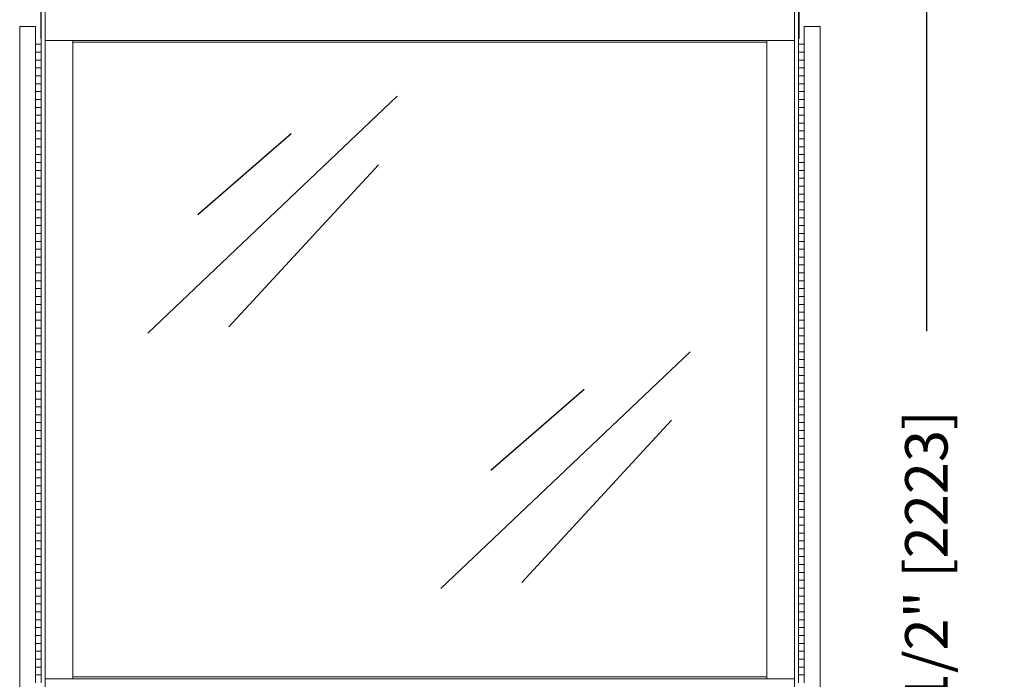
# Model space of a CAD drawing. Extents: x -615 to 1602, y 100 to 3324.
# Drawn here: x 576 to 680, y 2821 to 2891 of the extents above; entities that cross this region are included whole.
import ezdxf

# ---------------------------------------------------------------- set-up
doc = ezdxf.new("R2010")
doc.units = 0
doc.header["$LTSCALE"] = 50
doc.header["$MEASUREMENT"] = 0
doc.header["$PDMODE"] = 32
doc.header["$PDSIZE"] = 0.07
doc.layers.get('0').update_dxf_attribs({"linetype": 'CONTINUOUS'})
doc.layers.get('DEFPOINTS').update_dxf_attribs({"linetype": 'CONTINUOUS'})
doc.layers.add('DIM', color=1, linetype='CONTINUOUS')
doc.styles.get("Standard").update_dxf_attribs({"font": 'SIMPLEX'})
doc.dimstyles.new('Copy of 25', dxfattribs={"dimscale": 25, "dimtxt": 0.18, "dimasz": 0.25, "dimexe": 0.078125, "dimexo": 0.0625, "dimgap": 0.078125, "dimtad": 0, "dimdec": 5, "dimzin": 0, "dimdsep": 46, "dimlunit": 5, "dimtxsty": 'Standard', "dimcen": 0.109375, "dimclrt": 3, "dimadec": 0, "dimazin": 0, "dimtfac": 1, "dimtdec": 5, "dimtofl": 0, "dimtmove": 0, "dimatfit": 3, "dimfxl": 0, "dimtolj": 1, "dimtzin": 0, "dimarcsym": 0})

# ---------------------------------------------------------------- blocks, each defined once
blk = doc.blocks.new('*D152')
at = {"layer": 'DEFPOINTS', "color": 0}
for p in [(643.89, 2913.05), (711.38, 2913.05), (696.92, 2755.79)]:
    blk.add_point(p, dxfattribs=at)
at = {"layer": 'DIM', "color": 0, "lineweight": -2}
for p, q in [((645.45, 2913.05), (713.34, 2913.05)), ((711.38, 2906.8), (711.38, 2875.8)), ((711.38, 2762.04), (711.38, 2793.04)), ((698.48, 2755.79), (713.34, 2755.79))]:
    blk.add_line(p, q, dxfattribs=at)
at = {"layer": 'DIM', "color": 0}
for points in [[(710.34, 2906.8), (712.43, 2906.8), (711.38, 2913.05)], [(710.34, 2762.04), (712.43, 2762.04), (711.38, 2755.79)]]:
    blk.add_solid(points, dxfattribs=at)
at = {"layer": 'DIM', "color": 3, "insert": (711.38, 2834.42), "char_height": 4.5, "attachment_point": 5, "rotation": 90}
blk.add_mtext('\\A1;MIN. 90" [2387 TOWER', dxfattribs=at)
blk = doc.blocks.new('*D150')
at = {"layer": 'DEFPOINTS', "color": 0}
for p in [(658.32, 2902.18), (671.89, 2902.18), (668.52, 2755.79)]:
    blk.add_point(p, dxfattribs=at)
at = {"layer": 'DIM', "color": 0, "lineweight": -2}
for p, q in [((659.89, 2902.18), (673.84, 2902.18)), ((671.89, 2895.93), (671.89, 2858.15)), ((671.89, 2762.04), (671.89, 2799.82)), ((670.08, 2755.79), (673.84, 2755.79))]:
    blk.add_line(p, q, dxfattribs=at)
at = {"layer": 'DIM', "color": 0}
for points in [[(670.85, 2895.93), (672.93, 2895.93), (671.89, 2902.18)], [(670.85, 2762.04), (672.93, 2762.04), (671.89, 2755.79)]]:
    blk.add_solid(points, dxfattribs=at)
at = {"layer": 'DIM', "color": 3, "insert": (671.89, 2828.98), "char_height": 4.5, "attachment_point": 5, "rotation": 90}
blk.add_mtext('\\A1;8701/2" [2223]', dxfattribs=at)

msp = doc.modelspace()

# ---------------------------------------------------------------- linework, layer by layer
at = {"color": 7, "linetype": 'Continuous', "lineweight": 15}
for p, q in [((577.953986, 2897.582011), (577.953986, 2889.216511)), ((578.01405, 2898.000286), (578.01405, 2888.589098)), ((578.432325, 2758.196384), (578.432325, 2897.582011)), ((657.904575, 2758.196384), (657.904575, 2897.582011)), ((658.32285, 2898.000286), (658.32285, 2888.589098)), ((658.382914, 2897.582011), (658.382914, 2889.216511)), ((575.721903, 2757.459886), (575.721903, 2890.471336)), ((575.721903, 2890.471336), (577.395003, 2890.471336)), ((577.395003, 2888.589098), (577.395003, 2890.471336)), ((658.941897, 2888.589098), (658.941897, 2890.471336)), ((660.614997, 2890.471336), (658.941897, 2890.471336)), ((660.614997, 2757.459886), (660.614997, 2890.471336)), ((577.953986, 2889.216511), (578.01405, 2889.216511)), ((578.432342, 2889.007373), (618.16845, 2889.007373)), ((578.432342, 2821.246823), (578.432342, 2889.007373)), ((581.36025, 2889.007373), (581.36025, 2821.246823)), ((581.36025, 2888.798236), (581.36025, 2889.007373)), ((581.36025, 2888.798236), (618.16845, 2888.798236)), ((657.904558, 2889.007373), (618.16845, 2889.007373)), ((654.97665, 2888.798236), (618.16845, 2888.798236)), ((654.97665, 2888.798236), (654.97665, 2889.007373)), ((654.97665, 2889.007373), (654.97665, 2821.246823)), ((657.904558, 2821.246823), (657.904558, 2889.007373)), ((658.382914, 2889.216511), (658.32285, 2889.216511)), ((578.01405, 2888.589098), (577.395003, 2888.589098)), ((577.395003, 2888.589098), (577.395003, 2887.752548)), ((578.01405, 2887.752548), (577.395003, 2887.752548)), ((577.395003, 2887.752548), (578.01405, 2887.752548)), ((577.395003, 2886.915998), (577.395003, 2887.752548)), ((578.01405, 2888.589098), (578.01405, 2887.752548)), ((578.01405, 2886.915998), (578.01405, 2887.752548)), ((658.32285, 2888.589098), (658.32285, 2887.752548)), ((658.32285, 2888.589098), (658.941897, 2888.589098)), ((658.941897, 2887.752548), (658.32285, 2887.752548)), ((658.32285, 2886.915998), (658.32285, 2887.752548)), ((658.32285, 2887.752548), (658.941897, 2887.752548)), ((658.941897, 2888.589098), (658.941897, 2887.752548)), ((658.941897, 2886.915998), (658.941897, 2887.752548)), ((577.395003, 2886.915998), (578.01405, 2886.915998)), ((578.01405, 2886.915998), (577.395003, 2886.915998)), ((577.395003, 2886.915998), (577.395003, 2886.079448)), ((578.01405, 2886.915998), (578.01405, 2886.079448)), ((658.32285, 2886.915998), (658.32285, 2886.079448)), ((658.32285, 2886.915998), (658.941897, 2886.915998)), ((658.941897, 2886.915998), (658.32285, 2886.915998)), ((658.941897, 2886.915998), (658.941897, 2886.079448)), ((578.01405, 2886.079448), (577.395003, 2886.079448)), ((577.395003, 2886.079448), (578.01405, 2886.079448)), ((577.395003, 2885.242898), (577.395003, 2886.079448)), ((578.01405, 2885.242898), (578.01405, 2886.079448)), ((658.941897, 2886.079448), (658.32285, 2886.079448)), ((658.32285, 2885.242898), (658.32285, 2886.079448)), ((658.32285, 2886.079448), (658.941897, 2886.079448)), ((658.941897, 2885.242898), (658.941897, 2886.079448)), ((577.395003, 2885.242898), (578.01405, 2885.242898)), ((578.01405, 2885.242898), (577.395003, 2885.242898)), ((577.395003, 2885.242898), (577.395003, 2884.406348)), ((578.01405, 2885.242898), (578.01405, 2884.406348)), ((658.32285, 2885.242898), (658.32285, 2884.406348)), ((658.32285, 2885.242898), (658.941897, 2885.242898)), ((658.941897, 2885.242898), (658.32285, 2885.242898)), ((658.941897, 2885.242898), (658.941897, 2884.406348)), ((578.01405, 2884.406348), (577.395003, 2884.406348)), ((577.395003, 2884.406348), (578.01405, 2884.406348)), ((577.395003, 2883.569798), (577.395003, 2884.406348)), ((577.395003, 2883.569798), (578.01405, 2883.569798)), ((578.01405, 2883.569798), (577.395003, 2883.569798)), ((577.395003, 2883.569798), (577.395003, 2882.733248)), ((578.01405, 2883.569798), (578.01405, 2884.406348)), ((578.01405, 2883.569798), (578.01405, 2882.733248)), ((658.941897, 2884.406348), (658.32285, 2884.406348)), ((658.32285, 2883.569798), (658.32285, 2884.406348)), ((658.32285, 2884.406348), (658.941897, 2884.406348)), ((658.32285, 2883.569798), (658.32285, 2882.733248)), ((658.32285, 2883.569798), (658.941897, 2883.569798)), ((658.941897, 2883.569798), (658.32285, 2883.569798)), ((658.941897, 2883.569798), (658.941897, 2884.406348)), ((658.941897, 2883.569798), (658.941897, 2882.733248)), ((578.01405, 2882.733248), (577.395003, 2882.733248)), ((577.395003, 2882.733248), (578.01405, 2882.733248)), ((577.395003, 2881.896698), (577.395003, 2882.733248)), ((578.01405, 2881.896698), (578.01405, 2882.733248)), ((658.941897, 2882.733248), (658.32285, 2882.733248)), ((658.32285, 2881.896698), (658.32285, 2882.733248)), ((658.32285, 2882.733248), (658.941897, 2882.733248)), ((658.941897, 2881.896698), (658.941897, 2882.733248)), ((577.395003, 2881.896698), (578.01405, 2881.896698)), ((578.01405, 2881.896698), (577.395003, 2881.896698)), ((577.395003, 2881.896698), (577.395003, 2881.060148)), ((578.01405, 2881.896698), (578.01405, 2881.060148)), ((658.32285, 2881.896698), (658.32285, 2881.060148)), ((658.32285, 2881.896698), (658.941897, 2881.896698)), ((658.941897, 2881.896698), (658.32285, 2881.896698)), ((658.941897, 2881.896698), (658.941897, 2881.060148)), ((578.01405, 2881.060148), (577.395003, 2881.060148)), ((577.395003, 2881.060148), (578.01405, 2881.060148)), ((577.395003, 2880.223598), (577.395003, 2881.060148)), ((578.01405, 2880.223598), (578.01405, 2881.060148)), ((658.941897, 2881.060148), (658.32285, 2881.060148)), ((658.32285, 2880.223598), (658.32285, 2881.060148)), ((658.32285, 2881.060148), (658.941897, 2881.060148)), ((658.941897, 2880.223598), (658.941897, 2881.060148)), ((577.395003, 2880.223598), (578.01405, 2880.223598)), ((578.01405, 2880.223598), (577.395003, 2880.223598)), ((577.395003, 2880.223598), (577.395003, 2879.387048)), ((578.01405, 2879.387048), (577.395003, 2879.387048)), ((577.395003, 2879.387048), (578.01405, 2879.387048)), ((577.395003, 2878.550498), (577.395003, 2879.387048)), ((578.01405, 2880.223598), (578.01405, 2879.387048)), ((578.01405, 2878.550498), (578.01405, 2879.387048)), ((658.32285, 2880.223598), (658.32285, 2879.387048)), ((658.32285, 2880.223598), (658.941897, 2880.223598)), ((658.941897, 2880.223598), (658.32285, 2880.223598)), ((658.941897, 2879.387048), (658.32285, 2879.387048)), ((658.32285, 2878.550498), (658.32285, 2879.387048)), ((658.32285, 2879.387048), (658.941897, 2879.387048)), ((658.941897, 2880.223598), (658.941897, 2879.387048)), ((658.941897, 2878.550498), (658.941897, 2879.387048)), ((577.395003, 2878.550498), (578.01405, 2878.550498)), ((578.01405, 2878.550498), (577.395003, 2878.550498)), ((577.395003, 2878.550498), (577.395003, 2877.713948)), ((578.01405, 2878.550498), (578.01405, 2877.713948)), ((658.32285, 2878.550498), (658.32285, 2877.713948)), ((658.32285, 2878.550498), (658.941897, 2878.550498)), ((658.941897, 2878.550498), (658.32285, 2878.550498)), ((658.941897, 2878.550498), (658.941897, 2877.713948)), ((578.01405, 2877.713948), (577.395003, 2877.713948)), ((577.395003, 2877.713948), (578.01405, 2877.713948)), ((577.395003, 2876.877398), (577.395003, 2877.713948)), ((578.01405, 2876.877398), (578.01405, 2877.713948)), ((658.941897, 2877.713948), (658.32285, 2877.713948)), ((658.32285, 2876.877398), (658.32285, 2877.713948)), ((658.32285, 2877.713948), (658.941897, 2877.713948)), ((658.941897, 2876.877398), (658.941897, 2877.713948)), ((577.395003, 2876.877398), (578.01405, 2876.877398)), ((578.01405, 2876.877398), (577.395003, 2876.877398)), ((577.395003, 2876.877398), (577.395003, 2876.040848)), ((578.01405, 2876.877398), (578.01405, 2876.040848)), ((658.32285, 2876.877398), (658.32285, 2876.040848)), ((658.32285, 2876.877398), (658.941897, 2876.877398)), ((658.941897, 2876.877398), (658.32285, 2876.877398)), ((658.941897, 2876.877398), (658.941897, 2876.040848)), ((578.01405, 2876.040848), (577.395003, 2876.040848)), ((577.395003, 2876.040848), (578.01405, 2876.040848)), ((577.395003, 2875.204298), (577.395003, 2876.040848)), ((577.395003, 2875.204298), (578.01405, 2875.204298)), ((578.01405, 2875.204298), (577.395003, 2875.204298)), ((577.395003, 2875.204298), (577.395003, 2874.367748)), ((578.01405, 2875.204298), (578.01405, 2876.040848)), ((578.01405, 2875.204298), (578.01405, 2874.367748)), ((658.941897, 2876.040848), (658.32285, 2876.040848)), ((658.32285, 2875.204298), (658.32285, 2876.040848)), ((658.32285, 2876.040848), (658.941897, 2876.040848)), ((658.32285, 2875.204298), (658.32285, 2874.367748)), ((658.32285, 2875.204298), (658.941897, 2875.204298)), ((658.941897, 2875.204298), (658.32285, 2875.204298)), ((658.941897, 2875.204298), (658.941897, 2876.040848)), ((658.941897, 2875.204298), (658.941897, 2874.367748)), ((578.01405, 2874.367748), (577.395003, 2874.367748)), ((577.395003, 2874.367748), (578.01405, 2874.367748)), ((577.395003, 2873.531198), (577.395003, 2874.367748)), ((578.01405, 2873.531198), (578.01405, 2874.367748)), ((658.941897, 2874.367748), (658.32285, 2874.367748)), ((658.32285, 2873.531198), (658.32285, 2874.367748)), ((658.32285, 2874.367748), (658.941897, 2874.367748)), ((658.941897, 2873.531198), (658.941897, 2874.367748)), ((577.395003, 2873.531198), (578.01405, 2873.531198)), ((578.01405, 2873.531198), (577.395003, 2873.531198)), ((577.395003, 2873.531198), (577.395003, 2872.694648)), ((578.01405, 2873.531198), (578.01405, 2872.694648)), ((658.32285, 2873.531198), (658.32285, 2872.694648)), ((658.32285, 2873.531198), (658.941897, 2873.531198)), ((658.941897, 2873.531198), (658.32285, 2873.531198)), ((658.941897, 2873.531198), (658.941897, 2872.694648)), ((578.01405, 2872.694648), (577.395003, 2872.694648)), ((577.395003, 2872.694648), (578.01405, 2872.694648)), ((577.395003, 2871.858098), (577.395003, 2872.694648)), ((578.01405, 2871.858098), (578.01405, 2872.694648)), ((658.941897, 2872.694648), (658.32285, 2872.694648)), ((658.32285, 2871.858098), (658.32285, 2872.694648)), ((658.32285, 2872.694648), (658.941897, 2872.694648)), ((658.941897, 2871.858098), (658.941897, 2872.694648)), ((577.395003, 2871.858098), (577.395003, 2871.021548)), ((577.395003, 2871.858098), (578.01405, 2871.858098)), ((578.01405, 2871.858098), (577.395003, 2871.858098)), ((578.01405, 2871.021548), (577.395003, 2871.021548)), ((577.395003, 2871.021548), (578.01405, 2871.021548)), ((577.395003, 2870.184998), (577.395003, 2871.021548)), ((578.01405, 2871.858098), (578.01405, 2871.021548)), ((578.01405, 2870.184998), (578.01405, 2871.021548)), ((658.32285, 2871.858098), (658.941897, 2871.858098)), ((658.941897, 2871.858098), (658.32285, 2871.858098)), ((658.32285, 2871.858098), (658.32285, 2871.021548)), ((658.941897, 2871.021548), (658.32285, 2871.021548)), ((658.32285, 2870.184998), (658.32285, 2871.021548)), ((658.32285, 2871.021548), (658.941897, 2871.021548)), ((658.941897, 2871.858098), (658.941897, 2871.021548)), ((658.941897, 2870.184998), (658.941897, 2871.021548)), ((577.395003, 2870.184998), (578.01405, 2870.184998)), ((578.01405, 2870.184998), (577.395003, 2870.184998)), ((577.395003, 2870.184998), (577.395003, 2869.348448)), ((578.01405, 2870.184998), (578.01405, 2869.348448)), ((658.32285, 2870.184998), (658.32285, 2869.348448)), ((658.32285, 2870.184998), (658.941897, 2870.184998)), ((658.941897, 2870.184998), (658.32285, 2870.184998)), ((658.941897, 2870.184998), (658.941897, 2869.348448)), ((578.01405, 2869.348448), (577.395003, 2869.348448)), ((577.395003, 2869.348448), (578.01405, 2869.348448)), ((577.395003, 2868.511898), (577.395003, 2869.348448)), ((578.01405, 2868.511898), (578.01405, 2869.348448)), ((658.941897, 2869.348448), (658.32285, 2869.348448)), ((658.32285, 2868.511898), (658.32285, 2869.348448)), ((658.32285, 2869.348448), (658.941897, 2869.348448)), ((658.941897, 2868.511898), (658.941897, 2869.348448)), ((577.395003, 2868.511898), (578.01405, 2868.511898)), ((578.01405, 2868.511898), (577.395003, 2868.511898)), ((577.395003, 2868.511898), (577.395003, 2867.675348)), ((578.01405, 2868.511898), (578.01405, 2867.675348)), ((658.32285, 2868.511898), (658.32285, 2867.675348)), ((658.32285, 2868.511898), (658.941897, 2868.511898)), ((658.941897, 2868.511898), (658.32285, 2868.511898)), ((658.941897, 2868.511898), (658.941897, 2867.675348)), ((578.01405, 2867.675348), (577.395003, 2867.675348)), ((577.395003, 2867.675348), (578.01405, 2867.675348)), ((577.395003, 2866.838798), (577.395003, 2867.675348)), ((577.395003, 2866.838798), (578.01405, 2866.838798)), ((578.01405, 2866.838798), (577.395003, 2866.838798)), ((577.395003, 2866.838798), (577.395003, 2866.002248)), ((578.01405, 2866.838798), (578.01405, 2867.675348)), ((578.01405, 2866.838798), (578.01405, 2866.002248)), ((658.941897, 2867.675348), (658.32285, 2867.675348)), ((658.32285, 2866.838798), (658.32285, 2867.675348)), ((658.32285, 2867.675348), (658.941897, 2867.675348)), ((658.32285, 2866.838798), (658.32285, 2866.002248)), ((658.32285, 2866.838798), (658.941897, 2866.838798)), ((658.941897, 2866.838798), (658.32285, 2866.838798)), ((658.941897, 2866.838798), (658.941897, 2867.675348)), ((658.941897, 2866.838798), (658.941897, 2866.002248)), ((578.01405, 2866.002248), (577.395003, 2866.002248)), ((577.395003, 2866.002248), (578.01405, 2866.002248)), ((577.395003, 2865.165698), (577.395003, 2866.002248)), ((578.01405, 2865.165698), (578.01405, 2866.002248)), ((658.941897, 2866.002248), (658.32285, 2866.002248)), ((658.32285, 2865.165698), (658.32285, 2866.002248)), ((658.32285, 2866.002248), (658.941897, 2866.002248)), ((658.941897, 2865.165698), (658.941897, 2866.002248)), ((577.395003, 2865.165698), (578.01405, 2865.165698)), ((578.01405, 2865.165698), (577.395003, 2865.165698)), ((577.395003, 2865.165698), (577.395003, 2864.329148)), ((578.01405, 2865.165698), (578.01405, 2864.329148)), ((658.32285, 2865.165698), (658.32285, 2864.329148)), ((658.32285, 2865.165698), (658.941897, 2865.165698)), ((658.941897, 2865.165698), (658.32285, 2865.165698)), ((658.941897, 2865.165698), (658.941897, 2864.329148)), ((578.01405, 2864.329148), (577.395003, 2864.329148)), ((577.395003, 2864.329148), (578.01405, 2864.329148)), ((577.395003, 2863.492598), (577.395003, 2864.329148)), ((578.01405, 2863.492598), (578.01405, 2864.329148)), ((658.941897, 2864.329148), (658.32285, 2864.329148)), ((658.32285, 2863.492598), (658.32285, 2864.329148)), ((658.32285, 2864.329148), (658.941897, 2864.329148)), ((658.941897, 2863.492598), (658.941897, 2864.329148)), ((577.395003, 2863.492598), (578.01405, 2863.492598)), ((578.01405, 2863.492598), (577.395003, 2863.492598)), ((577.395003, 2863.492598), (577.395003, 2862.656048)), ((578.01405, 2862.656048), (577.395003, 2862.656048)), ((577.395003, 2862.656048), (578.01405, 2862.656048)), ((577.395003, 2861.819498), (577.395003, 2862.656048)), ((578.01405, 2863.492598), (578.01405, 2862.656048)), ((578.01405, 2861.819498), (578.01405, 2862.656048)), ((658.32285, 2863.492598), (658.32285, 2862.656048)), ((658.32285, 2863.492598), (658.941897, 2863.492598)), ((658.941897, 2863.492598), (658.32285, 2863.492598)), ((658.941897, 2862.656048), (658.32285, 2862.656048)), ((658.32285, 2861.819498), (658.32285, 2862.656048)), ((658.32285, 2862.656048), (658.941897, 2862.656048)), ((658.941897, 2863.492598), (658.941897, 2862.656048)), ((658.941897, 2861.819498), (658.941897, 2862.656048)), ((577.395003, 2861.819498), (578.01405, 2861.819498)), ((578.01405, 2861.819498), (577.395003, 2861.819498)), ((577.395003, 2861.819498), (577.395003, 2860.982948)), ((578.01405, 2861.819498), (578.01405, 2860.982948)), ((658.32285, 2861.819498), (658.32285, 2860.982948)), ((658.32285, 2861.819498), (658.941897, 2861.819498)), ((658.941897, 2861.819498), (658.32285, 2861.819498)), ((658.941897, 2861.819498), (658.941897, 2860.982948)), ((578.01405, 2860.982948), (577.395003, 2860.982948)), ((577.395003, 2860.982948), (578.01405, 2860.982948)), ((577.395003, 2860.146398), (577.395003, 2860.982948)), ((578.01405, 2860.146398), (578.01405, 2860.982948)), ((658.941897, 2860.982948), (658.32285, 2860.982948)), ((658.32285, 2860.146398), (658.32285, 2860.982948)), ((658.32285, 2860.982948), (658.941897, 2860.982948)), ((658.941897, 2860.146398), (658.941897, 2860.982948)), ((577.395003, 2860.146398), (578.01405, 2860.146398)), ((578.01405, 2860.146398), (577.395003, 2860.146398)), ((577.395003, 2860.146398), (577.395003, 2859.309848)), ((578.01405, 2860.146398), (578.01405, 2859.309848)), ((658.32285, 2860.146398), (658.32285, 2859.309848)), ((658.32285, 2860.146398), (658.941897, 2860.146398)), ((658.941897, 2860.146398), (658.32285, 2860.146398)), ((658.941897, 2860.146398), (658.941897, 2859.309848)), ((578.01405, 2859.309848), (577.395003, 2859.309848)), ((577.395003, 2859.309848), (578.01405, 2859.309848)), ((577.395003, 2858.473298), (577.395003, 2859.309848)), ((577.395003, 2858.473298), (578.01405, 2858.473298)), ((578.01405, 2858.473298), (577.395003, 2858.473298)), ((577.395003, 2858.473298), (577.395003, 2857.636748)), ((578.01405, 2858.473298), (578.01405, 2859.309848)), ((578.01405, 2858.473298), (578.01405, 2857.636748)), ((658.941897, 2859.309848), (658.32285, 2859.309848)), ((658.32285, 2858.473298), (658.32285, 2859.309848)), ((658.32285, 2859.309848), (658.941897, 2859.309848)), ((658.32285, 2858.473298), (658.32285, 2857.636748)), ((658.32285, 2858.473298), (658.941897, 2858.473298)), ((658.941897, 2858.473298), (658.32285, 2858.473298)), ((658.941897, 2858.473298), (658.941897, 2859.309848)), ((658.941897, 2858.473298), (658.941897, 2857.636748)), ((578.01405, 2857.636748), (577.395003, 2857.636748)), ((577.395003, 2857.636748), (578.01405, 2857.636748)), ((577.395003, 2856.800198), (577.395003, 2857.636748)), ((578.01405, 2856.800198), (578.01405, 2857.636748)), ((658.941897, 2857.636748), (658.32285, 2857.636748)), ((658.32285, 2856.800198), (658.32285, 2857.636748)), ((658.32285, 2857.636748), (658.941897, 2857.636748)), ((658.941897, 2856.800198), (658.941897, 2857.636748)), ((577.395003, 2856.800198), (578.01405, 2856.800198)), ((578.01405, 2856.800198), (577.395003, 2856.800198)), ((577.395003, 2856.800198), (577.395003, 2855.963648)), ((578.01405, 2856.800198), (578.01405, 2855.963648)), ((658.32285, 2856.800198), (658.32285, 2855.963648)), ((658.32285, 2856.800198), (658.941897, 2856.800198)), ((658.941897, 2856.800198), (658.32285, 2856.800198)), ((658.941897, 2856.800198), (658.941897, 2855.963648)), ((578.01405, 2855.963648), (577.395003, 2855.963648)), ((577.395003, 2855.963648), (578.01405, 2855.963648)), ((577.395003, 2855.127098), (577.395003, 2855.963648)), ((578.01405, 2855.127098), (578.01405, 2855.963648)), ((658.941897, 2855.963648), (658.32285, 2855.963648)), ((658.32285, 2855.127098), (658.32285, 2855.963648)), ((658.32285, 2855.963648), (658.941897, 2855.963648)), ((658.941897, 2855.127098), (658.941897, 2855.963648)), ((577.395003, 2855.127098), (578.01405, 2855.127098)), ((578.01405, 2855.127098), (577.395003, 2855.127098)), ((577.395003, 2855.127098), (577.395003, 2854.290548)), ((578.01405, 2854.290548), (577.395003, 2854.290548)), ((577.395003, 2854.290548), (578.01405, 2854.290548)), ((577.395003, 2853.453998), (577.395003, 2854.290548)), ((578.01405, 2855.127098), (578.01405, 2854.290548)), ((578.01405, 2853.453998), (578.01405, 2854.290548)), ((658.32285, 2855.127098), (658.32285, 2854.290548)), ((658.32285, 2855.127098), (658.941897, 2855.127098)), ((658.941897, 2855.127098), (658.32285, 2855.127098)), ((658.941897, 2854.290548), (658.32285, 2854.290548)), ((658.32285, 2853.453998), (658.32285, 2854.290548)), ((658.32285, 2854.290548), (658.941897, 2854.290548)), ((658.941897, 2855.127098), (658.941897, 2854.290548)), ((658.941897, 2853.453998), (658.941897, 2854.290548)), ((577.395003, 2853.453998), (578.01405, 2853.453998)), ((578.01405, 2853.453998), (577.395003, 2853.453998)), ((577.395003, 2853.453998), (577.395003, 2852.617448)), ((578.01405, 2853.453998), (578.01405, 2852.617448)), ((658.32285, 2853.453998), (658.32285, 2852.617448)), ((658.32285, 2853.453998), (658.941897, 2853.453998)), ((658.941897, 2853.453998), (658.32285, 2853.453998)), ((658.941897, 2853.453998), (658.941897, 2852.617448)), ((578.01405, 2852.617448), (577.395003, 2852.617448)), ((577.395003, 2852.617448), (578.01405, 2852.617448)), ((577.395003, 2851.780898), (577.395003, 2852.617448)), ((578.01405, 2851.780898), (578.01405, 2852.617448)), ((658.941897, 2852.617448), (658.32285, 2852.617448)), ((658.32285, 2851.780898), (658.32285, 2852.617448)), ((658.32285, 2852.617448), (658.941897, 2852.617448)), ((658.941897, 2851.780898), (658.941897, 2852.617448)), ((577.395003, 2851.780898), (578.01405, 2851.780898)), ((578.01405, 2851.780898), (577.395003, 2851.780898)), ((577.395003, 2851.780898), (577.395003, 2850.944348)), ((578.01405, 2851.780898), (578.01405, 2850.944348)), ((658.32285, 2851.780898), (658.32285, 2850.944348)), ((658.32285, 2851.780898), (658.941897, 2851.780898)), ((658.941897, 2851.780898), (658.32285, 2851.780898)), ((658.941897, 2851.780898), (658.941897, 2850.944348)), ((578.01405, 2850.944348), (577.395003, 2850.944348)), ((577.395003, 2850.944348), (578.01405, 2850.944348)), ((577.395003, 2850.107798), (577.395003, 2850.944348)), ((577.395003, 2850.107798), (578.01405, 2850.107798)), ((578.01405, 2850.107798), (577.395003, 2850.107798)), ((577.395003, 2850.107798), (577.395003, 2849.271248)), ((578.01405, 2850.107798), (578.01405, 2850.944348)), ((578.01405, 2850.107798), (578.01405, 2849.271248)), ((658.941897, 2850.944348), (658.32285, 2850.944348)), ((658.32285, 2850.107798), (658.32285, 2850.944348)), ((658.32285, 2850.944348), (658.941897, 2850.944348)), ((658.32285, 2850.107798), (658.32285, 2849.271248)), ((658.32285, 2850.107798), (658.941897, 2850.107798)), ((658.941897, 2850.107798), (658.32285, 2850.107798)), ((658.941897, 2850.107798), (658.941897, 2850.944348)), ((658.941897, 2850.107798), (658.941897, 2849.271248)), ((578.01405, 2849.271248), (577.395003, 2849.271248)), ((577.395003, 2849.271248), (578.01405, 2849.271248)), ((577.395003, 2848.434698), (577.395003, 2849.271248)), ((578.01405, 2848.434698), (578.01405, 2849.271248)), ((658.941897, 2849.271248), (658.32285, 2849.271248)), ((658.32285, 2848.434698), (658.32285, 2849.271248)), ((658.32285, 2849.271248), (658.941897, 2849.271248)), ((658.941897, 2848.434698), (658.941897, 2849.271248)), ((577.395003, 2848.434698), (578.01405, 2848.434698)), ((578.01405, 2848.434698), (577.395003, 2848.434698)), ((577.395003, 2848.434698), (577.395003, 2847.598148)), ((578.01405, 2848.434698), (578.01405, 2847.598148)), ((658.32285, 2848.434698), (658.32285, 2847.598148)), ((658.32285, 2848.434698), (658.941897, 2848.434698)), ((658.941897, 2848.434698), (658.32285, 2848.434698)), ((658.941897, 2848.434698), (658.941897, 2847.598148)), ((578.01405, 2847.598148), (577.395003, 2847.598148)), ((577.395003, 2847.598148), (578.01405, 2847.598148)), ((577.395003, 2846.761598), (577.395003, 2847.598148)), ((578.01405, 2846.761598), (578.01405, 2847.598148)), ((658.941897, 2847.598148), (658.32285, 2847.598148)), ((658.32285, 2846.761598), (658.32285, 2847.598148)), ((658.32285, 2847.598148), (658.941897, 2847.598148)), ((658.941897, 2846.761598), (658.941897, 2847.598148)), ((577.395003, 2846.761598), (578.01405, 2846.761598)), ((578.01405, 2846.761598), (577.395003, 2846.761598)), ((577.395003, 2846.761598), (577.395003, 2845.925048)), ((577.395003, 2845.088498), (577.395003, 2845.925048)), ((578.01405, 2845.925048), (577.395003, 2845.925048)), ((577.395003, 2845.925048), (578.01405, 2845.925048)), ((578.01405, 2846.761598), (578.01405, 2845.925048)), ((578.01405, 2845.088498), (578.01405, 2845.925048)), ((658.32285, 2846.761598), (658.32285, 2845.925048)), ((658.32285, 2846.761598), (658.941897, 2846.761598)), ((658.941897, 2846.761598), (658.32285, 2846.761598)), ((658.941897, 2845.925048), (658.32285, 2845.925048)), ((658.32285, 2845.925048), (658.941897, 2845.925048)), ((658.32285, 2845.088498), (658.32285, 2845.925048)), ((658.941897, 2846.761598), (658.941897, 2845.925048)), ((658.941897, 2845.088498), (658.941897, 2845.925048)), ((577.395003, 2845.088498), (578.01405, 2845.088498)), ((578.01405, 2845.088498), (577.395003, 2845.088498)), ((577.395003, 2845.088498), (577.395003, 2844.251948)), ((578.01405, 2845.088498), (578.01405, 2844.251948)), ((658.32285, 2845.088498), (658.32285, 2844.251948)), ((658.32285, 2845.088498), (658.941897, 2845.088498)), ((658.941897, 2845.088498), (658.32285, 2845.088498)), ((658.941897, 2845.088498), (658.941897, 2844.251948)), ((578.01405, 2844.251948), (577.395003, 2844.251948)), ((577.395003, 2844.251948), (578.01405, 2844.251948)), ((577.395003, 2843.415398), (577.395003, 2844.251948)), ((578.01405, 2843.415398), (578.01405, 2844.251948)), ((658.941897, 2844.251948), (658.32285, 2844.251948)), ((658.32285, 2843.415398), (658.32285, 2844.251948)), ((658.32285, 2844.251948), (658.941897, 2844.251948)), ((658.941897, 2843.415398), (658.941897, 2844.251948)), ((577.395003, 2843.415398), (578.01405, 2843.415398)), ((578.01405, 2843.415398), (577.395003, 2843.415398)), ((577.395003, 2843.415398), (577.395003, 2842.578848)), ((578.01405, 2843.415398), (578.01405, 2842.578848)), ((658.32285, 2843.415398), (658.32285, 2842.578848)), ((658.32285, 2843.415398), (658.941897, 2843.415398)), ((658.941897, 2843.415398), (658.32285, 2843.415398)), ((658.941897, 2843.415398), (658.941897, 2842.578848)), ((578.01405, 2842.578848), (577.395003, 2842.578848)), ((577.395003, 2842.578848), (578.01405, 2842.578848)), ((577.395003, 2841.742298), (577.395003, 2842.578848)), ((577.395003, 2841.742298), (578.01405, 2841.742298)), ((578.01405, 2841.742298), (577.395003, 2841.742298)), ((577.395003, 2841.742298), (577.395003, 2840.905748)), ((578.01405, 2841.742298), (578.01405, 2842.578848)), ((578.01405, 2841.742298), (578.01405, 2840.905748)), ((658.941897, 2842.578848), (658.32285, 2842.578848)), ((658.32285, 2841.742298), (658.32285, 2842.578848)), ((658.32285, 2842.578848), (658.941897, 2842.578848)), ((658.32285, 2841.742298), (658.32285, 2840.905748)), ((658.32285, 2841.742298), (658.941897, 2841.742298)), ((658.941897, 2841.742298), (658.32285, 2841.742298)), ((658.941897, 2841.742298), (658.941897, 2842.578848)), ((658.941897, 2841.742298), (658.941897, 2840.905748)), ((578.01405, 2840.905748), (577.395003, 2840.905748)), ((577.395003, 2840.905748), (578.01405, 2840.905748)), ((577.395003, 2840.069198), (577.395003, 2840.905748)), ((578.01405, 2840.069198), (578.01405, 2840.905748)), ((658.941897, 2840.905748), (658.32285, 2840.905748)), ((658.32285, 2840.069198), (658.32285, 2840.905748)), ((658.32285, 2840.905748), (658.941897, 2840.905748)), ((658.941897, 2840.069198), (658.941897, 2840.905748)), ((577.395003, 2840.069198), (578.01405, 2840.069198)), ((578.01405, 2840.069198), (577.395003, 2840.069198)), ((577.395003, 2840.069198), (577.395003, 2839.232648)), ((578.01405, 2840.069198), (578.01405, 2839.232648)), ((658.32285, 2840.069198), (658.32285, 2839.232648)), ((658.32285, 2840.069198), (658.941897, 2840.069198)), ((658.941897, 2840.069198), (658.32285, 2840.069198)), ((658.941897, 2840.069198), (658.941897, 2839.232648)), ((578.01405, 2839.232648), (577.395003, 2839.232648)), ((577.395003, 2839.232648), (578.01405, 2839.232648)), ((577.395003, 2838.396098), (577.395003, 2839.232648)), ((578.01405, 2838.396098), (578.01405, 2839.232648)), ((658.941897, 2839.232648), (658.32285, 2839.232648)), ((658.32285, 2838.396098), (658.32285, 2839.232648)), ((658.32285, 2839.232648), (658.941897, 2839.232648)), ((658.941897, 2838.396098), (658.941897, 2839.232648)), ((577.395003, 2838.396098), (578.01405, 2838.396098)), ((578.01405, 2838.396098), (577.395003, 2838.396098)), ((577.395003, 2838.396098), (577.395003, 2837.559548)), ((578.01405, 2837.559548), (577.395003, 2837.559548)), ((577.395003, 2837.559548), (578.01405, 2837.559548)), ((577.395003, 2836.722998), (577.395003, 2837.559548)), ((578.01405, 2838.396098), (578.01405, 2837.559548)), ((578.01405, 2836.722998), (578.01405, 2837.559548)), ((658.32285, 2838.396098), (658.32285, 2837.559548)), ((658.32285, 2838.396098), (658.941897, 2838.396098)), ((658.941897, 2838.396098), (658.32285, 2838.396098)), ((658.941897, 2837.559548), (658.32285, 2837.559548)), ((658.32285, 2836.722998), (658.32285, 2837.559548)), ((658.32285, 2837.559548), (658.941897, 2837.559548)), ((658.941897, 2838.396098), (658.941897, 2837.559548)), ((658.941897, 2836.722998), (658.941897, 2837.559548)), ((577.395003, 2836.722998), (578.01405, 2836.722998)), ((578.01405, 2836.722998), (577.395003, 2836.722998)), ((577.395003, 2836.722998), (577.395003, 2835.886448)), ((578.01405, 2836.722998), (578.01405, 2835.886448)), ((658.32285, 2836.722998), (658.32285, 2835.886448)), ((658.32285, 2836.722998), (658.941897, 2836.722998)), ((658.941897, 2836.722998), (658.32285, 2836.722998)), ((658.941897, 2836.722998), (658.941897, 2835.886448)), ((578.01405, 2835.886448), (577.395003, 2835.886448)), ((577.395003, 2835.886448), (578.01405, 2835.886448)), ((577.395003, 2835.049898), (577.395003, 2835.886448)), ((578.01405, 2835.049898), (578.01405, 2835.886448)), ((658.941897, 2835.886448), (658.32285, 2835.886448)), ((658.32285, 2835.049898), (658.32285, 2835.886448)), ((658.32285, 2835.886448), (658.941897, 2835.886448)), ((658.941897, 2835.049898), (658.941897, 2835.886448)), ((577.395003, 2835.049898), (578.01405, 2835.049898)), ((578.01405, 2835.049898), (577.395003, 2835.049898)), ((577.395003, 2835.049898), (577.395003, 2834.213348)), ((578.01405, 2835.049898), (578.01405, 2834.213348)), ((658.32285, 2835.049898), (658.32285, 2834.213348)), ((658.32285, 2835.049898), (658.941897, 2835.049898)), ((658.941897, 2835.049898), (658.32285, 2835.049898)), ((658.941897, 2835.049898), (658.941897, 2834.213348)), ((578.01405, 2834.213348), (577.395003, 2834.213348)), ((577.395003, 2834.213348), (578.01405, 2834.213348)), ((577.395003, 2833.376798), (577.395003, 2834.213348)), ((577.395003, 2833.376798), (578.01405, 2833.376798)), ((578.01405, 2833.376798), (577.395003, 2833.376798)), ((577.395003, 2833.376798), (577.395003, 2832.540248)), ((578.01405, 2833.376798), (578.01405, 2834.213348)), ((578.01405, 2833.376798), (578.01405, 2832.540248)), ((658.941897, 2834.213348), (658.32285, 2834.213348)), ((658.32285, 2833.376798), (658.32285, 2834.213348)), ((658.32285, 2834.213348), (658.941897, 2834.213348)), ((658.32285, 2833.376798), (658.32285, 2832.540248)), ((658.32285, 2833.376798), (658.941897, 2833.376798)), ((658.941897, 2833.376798), (658.32285, 2833.376798)), ((658.941897, 2833.376798), (658.941897, 2834.213348)), ((658.941897, 2833.376798), (658.941897, 2832.540248)), ((578.01405, 2832.540248), (577.395003, 2832.540248)), ((577.395003, 2832.540248), (578.01405, 2832.540248)), ((577.395003, 2831.703698), (577.395003, 2832.540248)), ((578.01405, 2831.703698), (578.01405, 2832.540248)), ((658.941897, 2832.540248), (658.32285, 2832.540248)), ((658.32285, 2831.703698), (658.32285, 2832.540248)), ((658.32285, 2832.540248), (658.941897, 2832.540248)), ((658.941897, 2831.703698), (658.941897, 2832.540248)), ((577.395003, 2831.703698), (578.01405, 2831.703698)), ((578.01405, 2831.703698), (577.395003, 2831.703698)), ((577.395003, 2831.703698), (577.395003, 2830.867148)), ((578.01405, 2831.703698), (578.01405, 2830.867148)), ((658.32285, 2831.703698), (658.32285, 2830.867148)), ((658.32285, 2831.703698), (658.941897, 2831.703698)), ((658.941897, 2831.703698), (658.32285, 2831.703698)), ((658.941897, 2831.703698), (658.941897, 2830.867148)), ((578.01405, 2830.867148), (577.395003, 2830.867148)), ((577.395003, 2830.867148), (578.01405, 2830.867148)), ((577.395003, 2830.030598), (577.395003, 2830.867148)), ((578.01405, 2830.030598), (578.01405, 2830.867148)), ((658.941897, 2830.867148), (658.32285, 2830.867148)), ((658.32285, 2830.030598), (658.32285, 2830.867148)), ((658.32285, 2830.867148), (658.941897, 2830.867148)), ((658.941897, 2830.030598), (658.941897, 2830.867148)), ((577.395003, 2830.030598), (578.01405, 2830.030598)), ((578.01405, 2830.030598), (577.395003, 2830.030598)), ((577.395003, 2830.030598), (577.395003, 2829.194048)), ((578.01405, 2829.194048), (577.395003, 2829.194048)), ((577.395003, 2829.194048), (578.01405, 2829.194048)), ((577.395003, 2828.357498), (577.395003, 2829.194048)), ((578.01405, 2830.030598), (578.01405, 2829.194048)), ((578.01405, 2828.357498), (578.01405, 2829.194048)), ((658.32285, 2830.030598), (658.32285, 2829.194048)), ((658.32285, 2830.030598), (658.941897, 2830.030598)), ((658.941897, 2830.030598), (658.32285, 2830.030598)), ((658.941897, 2829.194048), (658.32285, 2829.194048)), ((658.32285, 2828.357498), (658.32285, 2829.194048)), ((658.32285, 2829.194048), (658.941897, 2829.194048)), ((658.941897, 2830.030598), (658.941897, 2829.194048)), ((658.941897, 2828.357498), (658.941897, 2829.194048)), ((577.395003, 2828.357498), (578.01405, 2828.357498)), ((578.01405, 2828.357498), (577.395003, 2828.357498)), ((577.395003, 2828.357498), (577.395003, 2827.520948)), ((578.01405, 2828.357498), (578.01405, 2827.520948)), ((658.32285, 2828.357498), (658.32285, 2827.520948)), ((658.32285, 2828.357498), (658.941897, 2828.357498)), ((658.941897, 2828.357498), (658.32285, 2828.357498)), ((658.941897, 2828.357498), (658.941897, 2827.520948)), ((578.01405, 2827.520948), (577.395003, 2827.520948)), ((577.395003, 2827.520948), (578.01405, 2827.520948)), ((577.395003, 2826.684398), (577.395003, 2827.520948)), ((578.01405, 2826.684398), (578.01405, 2827.520948)), ((658.941897, 2827.520948), (658.32285, 2827.520948)), ((658.32285, 2826.684398), (658.32285, 2827.520948)), ((658.32285, 2827.520948), (658.941897, 2827.520948)), ((658.941897, 2826.684398), (658.941897, 2827.520948)), ((577.395003, 2826.684398), (578.01405, 2826.684398)), ((578.01405, 2826.684398), (577.395003, 2826.684398)), ((577.395003, 2826.684398), (577.395003, 2825.847848)), ((578.01405, 2826.684398), (578.01405, 2825.847848)), ((658.32285, 2826.684398), (658.32285, 2825.847848)), ((658.32285, 2826.684398), (658.941897, 2826.684398)), ((658.941897, 2826.684398), (658.32285, 2826.684398)), ((658.941897, 2826.684398), (658.941897, 2825.847848)), ((578.01405, 2825.847848), (577.395003, 2825.847848)), ((577.395003, 2825.847848), (578.01405, 2825.847848)), ((577.395003, 2825.011298), (577.395003, 2825.847848)), ((577.395003, 2825.011298), (578.01405, 2825.011298)), ((578.01405, 2825.011298), (577.395003, 2825.011298)), ((577.395003, 2825.011298), (577.395003, 2824.174748)), ((578.01405, 2825.011298), (578.01405, 2825.847848)), ((578.01405, 2825.011298), (578.01405, 2824.174748)), ((658.941897, 2825.847848), (658.32285, 2825.847848)), ((658.32285, 2825.011298), (658.32285, 2825.847848)), ((658.32285, 2825.847848), (658.941897, 2825.847848)), ((658.32285, 2825.011298), (658.32285, 2824.174748)), ((658.32285, 2825.011298), (658.941897, 2825.011298)), ((658.941897, 2825.011298), (658.32285, 2825.011298)), ((658.941897, 2825.011298), (658.941897, 2825.847848)), ((658.941897, 2825.011298), (658.941897, 2824.174748)), ((578.01405, 2824.174748), (577.395003, 2824.174748)), ((577.395003, 2824.174748), (578.01405, 2824.174748)), ((577.395003, 2823.338198), (577.395003, 2824.174748)), ((578.01405, 2823.338198), (578.01405, 2824.174748)), ((658.941897, 2824.174748), (658.32285, 2824.174748)), ((658.32285, 2823.338198), (658.32285, 2824.174748)), ((658.32285, 2824.174748), (658.941897, 2824.174748)), ((658.941897, 2823.338198), (658.941897, 2824.174748)), ((577.395003, 2823.338198), (578.01405, 2823.338198)), ((578.01405, 2823.338198), (577.395003, 2823.338198)), ((577.395003, 2823.338198), (577.395003, 2822.501648)), ((578.01405, 2823.338198), (578.01405, 2822.501648)), ((658.32285, 2823.338198), (658.32285, 2822.501648)), ((658.32285, 2823.338198), (658.941897, 2823.338198)), ((658.941897, 2823.338198), (658.32285, 2823.338198)), ((658.941897, 2823.338198), (658.941897, 2822.501648)), ((578.01405, 2822.501648), (577.395003, 2822.501648)), ((577.395003, 2822.501648), (578.01405, 2822.501648)), ((577.395003, 2821.665098), (577.395003, 2822.501648)), ((578.01405, 2821.665098), (578.01405, 2822.501648)), ((658.941897, 2822.501648), (658.32285, 2822.501648)), ((658.32285, 2821.665098), (658.32285, 2822.501648)), ((658.32285, 2822.501648), (658.941897, 2822.501648)), ((658.941897, 2821.665098), (658.941897, 2822.501648)), ((577.395003, 2821.665098), (578.01405, 2821.665098)), ((578.01405, 2821.665098), (577.395003, 2821.665098)), ((577.395003, 2821.665098), (577.395003, 2820.828548)), ((578.01405, 2821.665098), (578.01405, 2820.828548)), ((618.16845, 2821.246823), (578.432342, 2821.246823)), ((581.36025, 2821.455961), (618.16845, 2821.455961)), ((581.36025, 2821.246823), (581.36025, 2821.455961)), ((654.97665, 2821.455961), (618.16845, 2821.455961)), ((618.16845, 2821.246823), (657.904558, 2821.246823)), ((654.97665, 2821.246823), (654.97665, 2821.455961)), ((658.32285, 2821.665098), (658.32285, 2820.828548)), ((658.32285, 2821.665098), (658.941897, 2821.665098)), ((658.941897, 2821.665098), (658.32285, 2821.665098)), ((658.941897, 2821.665098), (658.941897, 2820.828548))]:
    msp.add_line(p, q, dxfattribs=at)
for p, q in [((589.309706, 2857.944916), (615.759156, 2883.088532)), ((594.599596, 2870.516724), (604.51814, 2879.118487)), ((597.905777, 2858.60659), (613.775447, 2875.810116)), ((620.38781, 2830.816277), (646.837259, 2855.959893)), ((625.6777, 2843.388085), (635.596243, 2851.989849)), ((628.983881, 2831.477951), (644.853551, 2848.681478))]:
    msp.add_line(p, q)

# ---------------------------------------------------------------- dimensions: what is measured, and where the dimension line sits
at = {"layer": 'DIM'}
for base, p1, p2, text, picture, middle in [((711.383867, 2913.050743), (696.91763, 2755.786786), (643.892363, 2913.050743), 'MIN. 90" [2387 TOWER', '*D152', (711.383867, 2834.418764)), ((671.886949, 2902.183036), (668.521292, 2755.786786), (658.32285, 2902.183036), '8701/2" [2223]', '*D150', (671.886949, 2828.984911))]:
    dim = msp.add_linear_dim(base=base, p1=p1, p2=p2, angle=90, text=text, dimstyle='Copy of 25', override={"dimpost": '"'}, dxfattribs=at)
    dim.commit()
    dim.dimension.update_dxf_attribs({"geometry": picture, "text_midpoint": middle})

doc.saveas('drawing.dxf')
